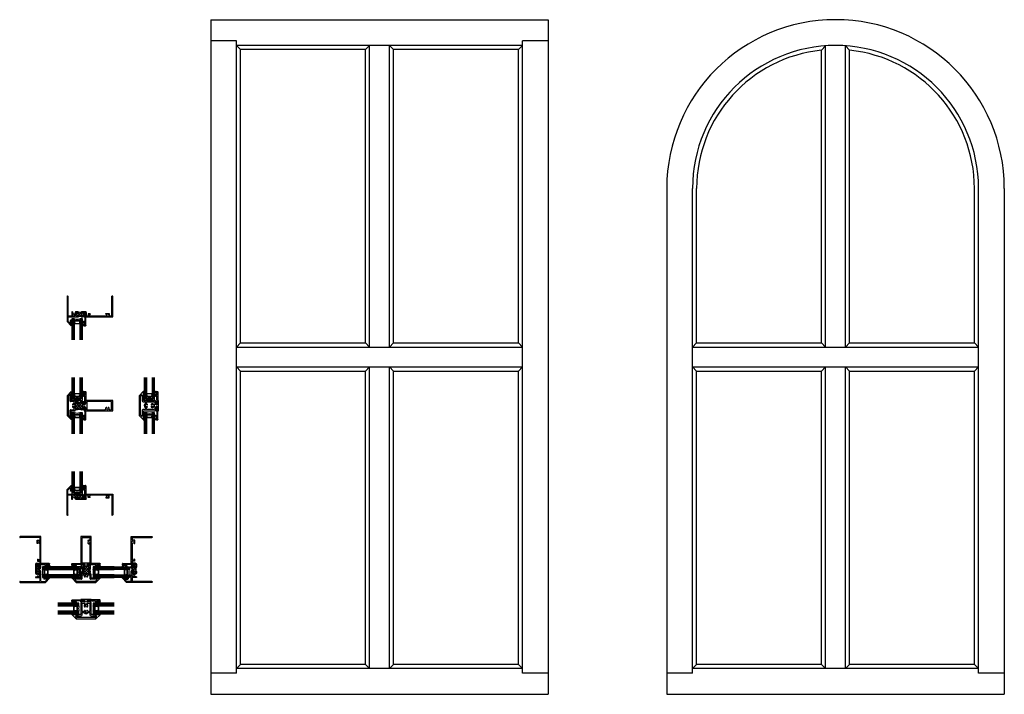
# Model space of a CAD drawing. Extents: x -13.6 to 56.4, y 0 to 48.
import ezdxf

# ---------------------------------------------------------------- set-up
doc = ezdxf.new("R2010")
doc.units = 0
doc.header["$LTSCALE"] = 0.3
doc.header["$MEASUREMENT"] = 0
doc.layers.get('0').update_dxf_attribs({"linetype": 'CONTINUOUS'})
for name, color, linetype in [('12C_HI02$0$Bulb_680', 7, 'CONTINUOUS'), ('12C_HI02$0$GLASS', 86, 'CONTINUOUS'), ('12C_HI02$0$Hard Seal', 7, 'CONTINUOUS'), ('12C_HI02$0$IG_SPACER', 86, 'CONTINUOUS'), ('12C_JI02$0$Bulb_680', 7, 'CONTINUOUS'), ('12C_JI02$0$GLASS', 86, 'CONTINUOUS'), ('12C_JI02$0$Hard Seal', 7, 'CONTINUOUS'), ('12C_JI02$0$IG_SPACER', 86, 'CONTINUOUS'), ('12C_SI02$0$Bulb_680', 7, 'CONTINUOUS'), ('12C_SI02$0$GLASS', 86, 'CONTINUOUS'), ('12C_SI02$0$Hard Seal', 7, 'CONTINUOUS'), ('12C_SI02$0$IG_SPACER', 86, 'CONTINUOUS'), ('12C_SI02$0$SETTING_BLOCK', 86, 'CONTINUOUS'), ('20C_TI01$0$Bulb_680', 7, 'CONTINUOUS'), ('20C_TI01$0$GLASS', 86, 'CONTINUOUS'), ('20C_TI01$0$Hard Seal', 7, 'CONTINUOUS'), ('20C_TI01$0$IG_SPACER', 86, 'CONTINUOUS'), ('20C_TI01$0$SETTING_BLOCK', 86, 'CONTINUOUS'), ('20C_TI02$0$Bulb_680', 7, 'CONTINUOUS'), ('20C_TI02$0$GLASS', 86, 'CONTINUOUS'), ('20C_TI02$0$Hard Seal', 7, 'CONTINUOUS'), ('20C_TI02$0$IG_SPACER', 86, 'CONTINUOUS'), ('20C_TI03$0$Bulb_680', 7, 'CONTINUOUS'), ('20C_TI03$0$GLASS', 86, 'CONTINUOUS'), ('20C_TI03$0$Hard Seal', 7, 'CONTINUOUS'), ('20C_TI03$0$iG_SPACER', 86, 'CONTINUOUS'), ('20C_TI03$0$SETTING_BLOCK', 86, 'CONTINUOUS'), ('20C_TI04$0$Bulb_680', 7, 'CONTINUOUS'), ('20C_TI04$0$GLASS', 86, 'CONTINUOUS'), ('20C_TI04$0$Hard Seal', 7, 'CONTINUOUS'), ('20C_TI04$0$iG_SPACER', 86, 'CONTINUOUS'), ('20C_TI04$0$SETTING_BLOCK', 86, 'CONTINUOUS'), ('B200315$0$THERMAL', 3, 'CONTINUOUS'), ('b200401$0$THERMAL', 3, 'CONTINUOUS'), ('E200090$0$EXT_BEAD', 1, 'CONTINUOUS'), ('e200315$0$EXT_FRAME', 5, 'CONTINUOUS'), ('e200400$0$EXT_MUNTIN', 6, 'CONTINUOUS'), ('E200401$0$EXT_MUNTIN', 6, 'CONTINUOUS'), ('Elevation Frame', 5, 'CONTINUOUS'), ('Elevation Sash', 6, 'CONTINUOUS')]:
    doc.layers.add(name, color=color, linetype=linetype)

# ---------------------------------------------------------------- blocks, each defined once
blk = doc.blocks.new('e200315')
at = {"layer": 'e200315$0$EXT_FRAME'}
for p, q in [((0, -0.031), (0, -1.833)), ((0.062, -0.031), (0.062, -1.438)), ((3.188, -1.438), (3.188, -0.031)), ((3.25, -1.5), (3.25, -0.031)), ((0.396, -1.126), (0.346, -1.126)), ((0.346, -1.126), (0.346, -1.438)), ((0.396, -1.126), (0.396, -1.205)), ((0.396, -1.205), (0.453, -1.303)), ((0.582, -1.205), (0.525, -1.303)), ((0.582, -1.188), (0.582, -1.205)), ((0.632, -1.407), (0.632, -1.219)), ((0.76, -1.126), (0.644, -1.126)), ((0.663, -1.188), (0.745, -1.188)), ((0.82, -1.213), (0.82, -1.186)), ((1.008, -1.186), (1.008, -1.213)), ((1.083, -1.126), (1.068, -1.126)), ((1.305, -1.126), (1.083, -1.126)), ((1.083, -1.188), (1.134, -1.188)), ((1.161, -1.374), (1.133, -1.422)), ((1.215, -1.377), (1.153, -1.484)), ((1.165, -1.219), (1.165, -1.358)), ((1.215, -1.188), (1.317, -1.188)), ((1.215, -1.377), (1.215, -1.188)), ((1.317, -1.188), (1.317, -1.45)), ((1.367, -1.188), (1.367, -1.438)), ((1.502, -1.272), (1.502, -1.438)), ((1.645, -1.272), (1.502, -1.272)), ((1.645, -1.322), (1.552, -1.322)), ((1.552, -1.322), (1.552, -1.402)), ((1.645, -1.272), (1.645, -1.322)), ((2.752, -1.243), (2.863, -1.243)), ((2.752, -1.295), (2.752, -1.243)), ((2.752, -1.295), (2.812, -1.33)), ((2.863, -1.243), (2.875, -1.255)), ((2.887, -1.243), (2.875, -1.255)), ((2.887, -1.243), (2.998, -1.243)), ((2.998, -1.243), (2.998, -1.438)), ((0, -1.833), (0.287, -2.121)), ((0.346, -1.438), (0.062, -1.438)), ((0.062, -1.5), (0.808, -1.5)), ((0.062, -1.5), (0.062, -1.808)), ((0.062, -1.808), (0.236, -1.982)), ((0.236, -1.982), (0.236, -1.744)), ((0.285, -1.751), (0.298, -1.739)), ((0.298, -1.763), (0.285, -1.751)), ((0.285, -1.776), (0.298, -1.763)), ((0.298, -1.788), (0.285, -1.776)), ((0.285, -1.801), (0.298, -1.788)), ((0.298, -1.813), (0.285, -1.801)), ((0.285, -1.826), (0.298, -1.813)), ((0.298, -1.838), (0.285, -1.826)), ((0.285, -1.851), (0.298, -1.838)), ((0.298, -1.863), (0.285, -1.851)), ((0.285, -1.876), (0.298, -1.863)), ((0.298, -1.888), (0.285, -1.876)), ((0.285, -1.901), (0.298, -1.888)), ((0.298, -1.913), (0.285, -1.901)), ((0.285, -1.926), (0.298, -1.913)), ((0.298, -1.938), (0.285, -1.926)), ((0.285, -1.951), (0.298, -1.938)), ((0.298, -1.963), (0.285, -1.951)), ((0.285, -1.976), (0.298, -1.963)), ((0.298, -1.988), (0.285, -1.976)), ((0.285, -2.001), (0.298, -1.988)), ((0.298, -2.013), (0.285, -2.001)), ((0.285, -2.026), (0.298, -2.013)), ((0.298, -2.038), (0.285, -2.026)), ((0.285, -2.051), (0.298, -2.038)), ((0.298, -2.063), (0.285, -2.051)), ((0.313, -2.063), (0.298, -2.063)), ((0.313, -2.11), (0.313, -2.063)), ((0.745, -1.438), (0.663, -1.438)), ((0.82, -1.488), (0.808, -1.5)), ((0.82, -1.438), (0.82, -1.413)), ((0.82, -1.438), (1.008, -1.438)), ((1.008, -1.413), (1.008, -1.438)), ((1.008, -1.488), (1.02, -1.5)), ((1.02, -1.5), (1.126, -1.5)), ((1.106, -1.438), (1.083, -1.438)), ((1.317, -1.45), (1.312, -1.45)), ((1.312, -1.5), (1.33, -1.5)), ((1.33, -1.5), (3.25, -1.5)), ((1.502, -1.438), (1.367, -1.438)), ((1.552, -1.402), (1.645, -1.402)), ((1.645, -1.402), (1.645, -1.438)), ((2.75, -1.438), (1.645, -1.438)), ((2.75, -1.438), (2.812, -1.402)), ((3.188, -1.438), (2.998, -1.438))]:
    blk.add_line(p, q, dxfattribs=at)
for centre, radius, start, end in [((0.031, -0.031), 0.031, 360, 180), ((3.219, -0.031), 0.031, 0, 180), ((0.489, -1.366), 0.0725, 120, 60), ((0.644, -1.188), 0.062, 90, 180), ((0.663, -1.219), 0.031, 90, 180), ((0.745, -1.213), 0.025, 0, 90), ((0.76, -1.186), 0.06, 0, 90), ((0.795, -1.213), 0.025, 180, 270), ((0.795, -1.413), 0.025, 90, 180), ((0.795, -1.213), 0.025, 270, 360), ((0.795, -1.413), 0.025, 0, 90), ((1.068, -1.186), 0.06, 90, 180), ((1.033, -1.213), 0.025, 180, 270), ((1.033, -1.413), 0.025, 90, 180), ((1.033, -1.213), 0.025, 270, 0), ((1.033, -1.413), 0.025, 0, 90), ((1.083, -1.213), 0.025, 90, 180), ((1.134, -1.219), 0.031, 0, 90), ((1.134, -1.358), 0.031, 330, 0), ((1.305, -1.188), 0.062, 0, 90), ((2.875, -1.366), 0.0725, 210, 150), ((0.267, -1.744), 0.031, 10.23252, 180), ((0.663, -1.407), 0.031, 180, 270), ((0.745, -1.413), 0.025, 270, 0), ((1.083, -1.413), 0.025, 180, 270), ((1.106, -1.407), 0.031, 270, 330), ((1.126, -1.469), 0.031, 270, 330), ((1.312, -1.475), 0.025, 90, 270), ((0.298, -2.11), 0.015, 225, 0)]:
    blk.add_arc(centre, radius, start, end, dxfattribs=at)
blk = doc.blocks.new('B200315')
at = {"layer": 'B200315$0$THERMAL'}
h = blk.add_hatch(dxfattribs=at)
h.set_pattern_fill('ANSI37', color=256, style=0)
h.paths.add_polyline_path([(1.008, -1.438), (1.008, -1.413, -0.414214), (1.033, -1.388, -0.414214), (1.058, -1.413, 0.414214), (1.083, -1.438), (1.106, -1.438, 0.267949), (1.133, -1.422), (1.161, -1.374, 0.131652), (1.165, -1.358), (1.165, -1.219, 0.414214), (1.134, -1.188), (1.083, -1.188, 0.414214), (1.058, -1.213, -0.414214), (1.033, -1.238, -0.414214), (1.008, -1.213), (1.008, -1.186, -0.198912), (1.026, -1.144, -0.078361), (0.802, -1.144, -0.198912), (0.82, -1.186), (0.82, -1.213, -0.414214), (0.795, -1.238, -0.414214), (0.77, -1.213, 0.414214), (0.745, -1.188), (0.663, -1.188, 0.414214), (0.632, -1.219), (0.632, -1.407, 0.414214), (0.663, -1.438), (0.745, -1.438, 0.414214), (0.77, -1.413, -0.414214), (0.795, -1.388, -0.414214), (0.82, -1.413), (0.82, -1.438)])
for p, q in [((0.82, -1.488), (0.82, -1.438)), ((1.008, -1.488), (1.008, -1.438))]:
    blk.add_line(p, q, dxfattribs=at)
blk.add_arc((0.914, -0.436), 0.716, 261.03878, 278.96122, dxfattribs=at)
blk.add_blockref('e200315', (0, 0))
blk = doc.blocks.new('E200090')
at = {"layer": 'E200090$0$EXT_BEAD'}
for p, q in [((-0.055, 0.868), (-0.055, 0.888)), ((-0.005, 0.938), (0.087, 0.938)), ((0.037, 0.701), (0.037, 0.865)), ((0.107, 0.918), (0.107, 0.334)), ((-0.055, 0.678), (-0.055, 0.697)), ((-0.014, 0.019), (0.018, 0.238)), ((0.005, 0.628), (-0.005, 0.628)), ((0.08, 0.243), (0.014, 0.011)), ((0.037, 0.359), (0.037, 0.596)), ((0.092, 0.319), (0.087, 0.319))]:
    blk.add_line(p, q, dxfattribs=at)
for centre, radius, start, end in [((-0.005, 0.888), 0.05, 90, 180), ((-0.032, 0.868), 0.023, 180, 355.55653), ((-0.032, 0.697), 0.023, 4.44347, 180), ((0.013, 0.865), 0.0231, 0, 175.55653), ((0.013, 0.701), 0.0231, 184.44347, 0), ((0.087, 0.918), 0.02, 0, 90), ((-0.005, 0.678), 0.05, 180, 270), ((0, 0.015), 0.015, 165, 344.23205), ((0.005, 0.596), 0.032, 0, 90), ((0.087, 0.288), 0.081, 132.61614, 209.72867), ((0.003, 0.24), 0.015, 351.57275, 29.72867), ((0.022, 0.359), 0.015, 312.61614, 360), ((0.087, 0.288), 0.031, 90, 242.83711), ((0.066, 0.247), 0.015, 344.23205, 62.83711), ((0.092, 0.334), 0.015, 270, 360)]:
    blk.add_arc(centre, radius, start, end, dxfattribs=at)
blk = doc.blocks.new('B200090')
blk.add_blockref('E200090', (0, 0))
blk = doc.blocks.new('12C_HI02$0$Bulb_680')
at = {"layer": '12C_HI02$0$Bulb_680'}
blk.add_lwpolyline([(-0.04, -0.095), (-0.01, -0.095), (-0.01, 0.095), (-0.04, 0.095), (-0.04, 0.032), (-0.092, 0.032), (-0.092, 0.134, 1), (-0.168, 0.134), (-0.168, -0.134, 1), (-0.092, -0.134), (-0.092, -0.031), (-0.04, -0.031)], format="xyb", close=True, dxfattribs=at)
blk = doc.blocks.new('12C_HI02$0$GLASS_03')
at = {"layer": '12C_HI02$0$GLASS'}
for p, q in [((-0.186, 1.5), (-0.186, 0)), ((-0.124, 0), (-0.124, 1.5)), ((-0.062, 0), (-0.062, 1.5)), ((0, 0), (0, 1.5)), ((-0.186, 0), (-0.124, 0)), ((-0.124, 0), (-0.062, 0)), ((-0.062, 0), (0, 0))]:
    blk.add_line(p, q, dxfattribs=at)
blk = doc.blocks.new('12C_HI02$0$SPACER06')
at = {"layer": '12C_HI02$0$IG_SPACER'}
for points in [[(0.015, 0.24), (0.36, 0.24, -0.414214), (0.375, 0.225), (0.375, 0.2, 0.4), (0.375, 0.1), (0.375, 0.062), (0.313, 0), (0.062, 0), (0, 0.062), (0, 0.1, 0.4), (0, 0.2), (0, 0.225, -0.414214)], [(0.02, 0.22), (0.355, 0.22), (0.355, 0.207, 0.348155), (0.355, 0.093), (0.355, 0.07), (0.305, 0.02), (0.07, 0.02), (0.02, 0.07), (0.02, 0.093, 0.348155), (0.02, 0.207)]]:
    blk.add_lwpolyline(points, format="xyb", close=True, dxfattribs=at)
blk = doc.blocks.new('12C_HI02$0$G12_3_3')
at = {"layer": '12C_HI02$0$IG_SPACER'}
blk.add_arc((0.375, -0.655), 0.682, 73.90272, 106.09728, dxfattribs=at)
for name, p in [('12C_HI02$0$GLASS_03', (0.186, 0)), ('12C_HI02$0$GLASS_03', (0.75, 0)), ('12C_HI02$0$SPACER06', (0.187, 0.135))]:
    blk.add_blockref(name, p, dxfattribs=at)
blk = doc.blocks.new('12C_HI02')
at = {"layer": '12C_HI02$0$Hard Seal'}
for centre, radius, start, end in [((-2.901, -1.739), 0.0267, 0, 180), ((-2.893, -2.11), 0.019, 180, 0)]:
    blk.add_arc(centre, radius, start, end, dxfattribs=at)
blk.add_blockref('B200315', (-3.225, 0))
at = {"xscale": -1, "rotation": 180}
for name, p in [('B200090', (-1.994, -1.187)), ('12C_HI02$0$Bulb_680', (-1.957, -1.97))]:
    blk.add_blockref(name, p, dxfattribs=at)
at = {"rotation": 180}
blk.add_blockref('12C_HI02$0$G12_3_3', (-2.124, -1.625), dxfattribs=at)
blk = doc.blocks.new('12C_SI02$0$Bulb_680')
at = {"layer": '12C_SI02$0$Bulb_680'}
blk.add_lwpolyline([(-0.04, -0.095), (-0.01, -0.095), (-0.01, 0.095), (-0.04, 0.095), (-0.04, 0.032), (-0.092, 0.032), (-0.092, 0.134, 1), (-0.168, 0.134), (-0.168, -0.134, 1), (-0.092, -0.134), (-0.092, -0.031), (-0.04, -0.031)], format="xyb", close=True, dxfattribs=at)
blk = doc.blocks.new('12C_SI02$0$SB_12_2')
at = {"layer": '12C_SI02$0$SETTING_BLOCK'}
for p, q in [((0, 0.125), (0.75, 0)), ((0, 0), (0.75, 0.125)), ((0.75, 0.125), (0, 0.125)), ((0, 0.125), (0, 0)), ((0, 0), (0.75, 0)), ((0.75, 0), (0.75, 0.125))]:
    blk.add_line(p, q, dxfattribs=at)
blk = doc.blocks.new('12C_SI02$0$GLASS_03')
at = {"layer": '12C_SI02$0$GLASS'}
for p, q in [((-0.186, 1.5), (-0.186, 0)), ((-0.124, 0), (-0.124, 1.5)), ((-0.062, 0), (-0.062, 1.5)), ((0, 0), (0, 1.5)), ((-0.186, 0), (-0.124, 0)), ((-0.124, 0), (-0.062, 0)), ((-0.062, 0), (0, 0))]:
    blk.add_line(p, q, dxfattribs=at)
blk = doc.blocks.new('12C_SI02$0$SPACER06')
at = {"layer": '12C_SI02$0$IG_SPACER'}
for points in [[(0.015, 0.24), (0.36, 0.24, -0.414214), (0.375, 0.225), (0.375, 0.2, 0.4), (0.375, 0.1), (0.375, 0.062), (0.313, 0), (0.062, 0), (0, 0.062), (0, 0.1, 0.4), (0, 0.2), (0, 0.225, -0.414214)], [(0.02, 0.22), (0.355, 0.22), (0.355, 0.207, 0.348155), (0.355, 0.093), (0.355, 0.07), (0.305, 0.02), (0.07, 0.02), (0.02, 0.07), (0.02, 0.093, 0.348155), (0.02, 0.207)]]:
    blk.add_lwpolyline(points, format="xyb", close=True, dxfattribs=at)
blk = doc.blocks.new('12C_SI02$0$G12_3_3')
at = {"layer": '12C_SI02$0$IG_SPACER'}
blk.add_arc((0.375, -0.655), 0.682, 73.90272, 106.09728, dxfattribs=at)
for name, p in [('12C_SI02$0$GLASS_03', (0.186, 0)), ('12C_SI02$0$GLASS_03', (0.75, 0)), ('12C_SI02$0$SPACER06', (0.187, 0.135))]:
    blk.add_blockref(name, p, dxfattribs=at)
blk = doc.blocks.new('12C_SI02')
at = {"layer": '12C_SI02$0$Hard Seal'}
for centre, radius, start, end in [((-2.893, 2.11), 0.019, 0, 180), ((-2.901, 1.739), 0.0267, 180, 0)]:
    blk.add_arc(centre, radius, start, end, dxfattribs=at)
for name, p in [('12C_SI02$0$G12_3_3', (-2.874, 1.625)), ('12C_SI02$0$Bulb_680', (-1.957, 1.97)), ('B200090', (-1.994, 1.187)), ('12C_SI02$0$SB_12_2', (-2.874, 1.5))]:
    blk.add_blockref(name, p)
at = {"xscale": -1, "rotation": 180}
blk.add_blockref('B200315', (-3.225, 0), dxfattribs=at)
blk = doc.blocks.new('12C_JI02$0$Bulb_680')
at = {"layer": '12C_JI02$0$Bulb_680'}
blk.add_lwpolyline([(-0.04, -0.095), (-0.01, -0.095), (-0.01, 0.095), (-0.04, 0.095), (-0.04, 0.032), (-0.092, 0.032), (-0.092, 0.134, 1), (-0.168, 0.134), (-0.168, -0.134, 1), (-0.092, -0.134), (-0.092, -0.031), (-0.04, -0.031)], format="xyb", close=True, dxfattribs=at)
blk = doc.blocks.new('12C_JI02$0$GLASS_03')
at = {"layer": '12C_JI02$0$GLASS'}
for p, q in [((-0.186, 1.5), (-0.186, 0)), ((-0.124, 0), (-0.124, 1.5)), ((-0.062, 0), (-0.062, 1.5)), ((0, 0), (0, 1.5)), ((-0.186, 0), (-0.124, 0)), ((-0.124, 0), (-0.062, 0)), ((-0.062, 0), (0, 0))]:
    blk.add_line(p, q, dxfattribs=at)
blk = doc.blocks.new('12C_JI02$0$SPACER06')
at = {"layer": '12C_JI02$0$IG_SPACER'}
for points in [[(0.015, 0.24), (0.36, 0.24, -0.414214), (0.375, 0.225), (0.375, 0.2, 0.4), (0.375, 0.1), (0.375, 0.062), (0.313, 0), (0.062, 0), (0, 0.062), (0, 0.1, 0.4), (0, 0.2), (0, 0.225, -0.414214)], [(0.02, 0.22), (0.355, 0.22), (0.355, 0.207, 0.348155), (0.355, 0.093), (0.355, 0.07), (0.305, 0.02), (0.07, 0.02), (0.02, 0.07), (0.02, 0.093, 0.348155), (0.02, 0.207)]]:
    blk.add_lwpolyline(points, format="xyb", close=True, dxfattribs=at)
blk = doc.blocks.new('12C_JI02$0$G12_3_3')
at = {"layer": '12C_JI02$0$IG_SPACER'}
blk.add_arc((0.375, -0.655), 0.682, 73.90272, 106.09728, dxfattribs=at)
for name, p in [('12C_JI02$0$GLASS_03', (0.186, 0)), ('12C_JI02$0$GLASS_03', (0.75, 0)), ('12C_JI02$0$SPACER06', (0.187, 0.135))]:
    blk.add_blockref(name, p, dxfattribs=at)
blk = doc.blocks.new('12C_JI02')
at = {"layer": '12C_JI02$0$Hard Seal'}
for centre, radius, start, end in [((1.739, -2.901), 0.0267, 90, 270), ((2.11, -2.893), 0.019, 270, 90)]:
    blk.add_arc(centre, radius, start, end, dxfattribs=at)
for name, p, rotation in [('B200315', (0, -3.225), 90), ('12C_JI02$0$G12_3_3', (1.625, -2.124), 270)]:
    blk.add_blockref(name, p, dxfattribs=dict(rotation=rotation))
at = {"xscale": -1, "rotation": 270}
for name, p in [('B200090', (1.187, -1.994)), ('12C_JI02$0$Bulb_680', (1.97, -1.957))]:
    blk.add_blockref(name, p, dxfattribs=at)
blk = doc.blocks.new('e200400')
at = {"layer": 'e200400$0$EXT_MUNTIN'}
for p, q in [((0.375, 1.368), (-0.375, 1.368)), ((-0.375, 1.368), (-0.375, 1.313)), ((-0.255, 1.216), (-0.375, 1.147)), ((-0.375, 1.147), (-0.375, 0.298)), ((-0.325, 1.313), (-0.325, 1.318)), ((-0.325, 1.318), (-0.143, 1.318)), ((-0.282, 1.093), (-0.23, 1.123)), ((-0.282, 0.52), (-0.282, 1.093)), ((-0.063, 1.216), (-0.255, 1.216)), ((-0.23, 1.123), (-0.082, 1.123)), ((-0.063, 1.238), (-0.063, 1.216)), ((0.063, 1.216), (0.063, 1.238)), ((0.255, 1.216), (0.063, 1.216)), ((0.082, 1.123), (0.23, 1.123)), ((0.143, 1.318), (0.325, 1.318)), ((0.23, 1.123), (0.282, 1.093)), ((0.375, 1.147), (0.255, 1.216)), ((0.282, 1.093), (0.282, 0.52)), ((0.325, 1.318), (0.325, 1.313)), ((0.375, 1.313), (0.375, 1.368)), ((0.375, 0.298), (0.375, 1.147)), ((-0.996, 0.287), (-0.708, 0)), ((-0.938, 0.313), (-0.985, 0.313)), ((-0.938, 0.298), (-0.938, 0.313)), ((-0.926, 0.285), (-0.938, 0.298)), ((-0.913, 0.298), (-0.926, 0.285)), ((-0.901, 0.285), (-0.913, 0.298)), ((-0.888, 0.298), (-0.901, 0.285)), ((-0.876, 0.285), (-0.888, 0.298)), ((-0.863, 0.298), (-0.876, 0.285)), ((-0.851, 0.285), (-0.863, 0.298)), ((-0.838, 0.298), (-0.851, 0.285)), ((-0.826, 0.285), (-0.838, 0.298)), ((-0.813, 0.298), (-0.826, 0.285)), ((-0.801, 0.285), (-0.813, 0.298)), ((-0.788, 0.298), (-0.801, 0.285)), ((-0.776, 0.285), (-0.788, 0.298)), ((-0.763, 0.298), (-0.776, 0.285)), ((-0.751, 0.285), (-0.763, 0.298)), ((-0.738, 0.298), (-0.751, 0.285)), ((-0.726, 0.285), (-0.738, 0.298)), ((-0.679, 0.102), (-0.736, 0.159)), ((-0.713, 0.298), (-0.726, 0.285)), ((-0.714, 0.212), (-0.356, 0.212)), ((-0.701, 0.285), (-0.713, 0.298)), ((-0.708, 0), (0.708, 0)), ((-0.688, 0.298), (-0.701, 0.285)), ((-0.676, 0.285), (-0.688, 0.298)), ((-0.663, 0.298), (-0.676, 0.285)), ((-0.651, 0.285), (-0.663, 0.298)), ((0.657, 0.093), (-0.657, 0.093)), ((-0.638, 0.298), (-0.651, 0.285)), ((-0.626, 0.285), (-0.638, 0.298)), ((-0.613, 0.298), (-0.626, 0.285)), ((-0.601, 0.285), (-0.613, 0.298)), ((-0.588, 0.298), (-0.601, 0.285)), ((-0.576, 0.285), (-0.588, 0.298)), ((-0.563, 0.298), (-0.576, 0.285)), ((-0.551, 0.285), (-0.563, 0.298)), ((-0.538, 0.298), (-0.551, 0.285)), ((-0.375, 0.298), (-0.538, 0.298)), ((-0.131, 0.52), (-0.282, 0.52)), ((-0.276, 0.292), (-0.276, 0.458)), ((-0.276, 0.458), (-0.131, 0.458)), ((0.282, 0.52), (0.131, 0.52)), ((0.131, 0.458), (0.276, 0.458)), ((0.276, 0.458), (0.276, 0.292)), ((0.356, 0.212), (0.714, 0.212)), ((0.538, 0.298), (0.375, 0.298)), ((0.551, 0.285), (0.538, 0.298)), ((0.563, 0.298), (0.551, 0.285)), ((0.576, 0.285), (0.563, 0.298)), ((0.588, 0.298), (0.576, 0.285)), ((0.601, 0.285), (0.588, 0.298)), ((0.613, 0.298), (0.601, 0.285)), ((0.626, 0.285), (0.613, 0.298)), ((0.638, 0.298), (0.626, 0.285)), ((0.651, 0.285), (0.638, 0.298)), ((0.663, 0.298), (0.651, 0.285)), ((0.676, 0.285), (0.663, 0.298)), ((0.688, 0.298), (0.676, 0.285)), ((0.736, 0.159), (0.679, 0.102)), ((0.701, 0.285), (0.688, 0.298)), ((0.713, 0.298), (0.701, 0.285)), ((0.708, 0), (0.996, 0.287)), ((0.726, 0.285), (0.713, 0.298)), ((0.738, 0.298), (0.726, 0.285)), ((0.751, 0.285), (0.738, 0.298)), ((0.763, 0.298), (0.751, 0.285)), ((0.776, 0.285), (0.763, 0.298)), ((0.788, 0.298), (0.776, 0.285)), ((0.801, 0.285), (0.788, 0.298)), ((0.813, 0.298), (0.801, 0.285)), ((0.826, 0.285), (0.813, 0.298)), ((0.838, 0.298), (0.826, 0.285)), ((0.851, 0.285), (0.838, 0.298)), ((0.863, 0.298), (0.851, 0.285)), ((0.876, 0.285), (0.863, 0.298)), ((0.888, 0.298), (0.876, 0.285)), ((0.901, 0.285), (0.888, 0.298)), ((0.913, 0.298), (0.901, 0.285)), ((0.926, 0.285), (0.913, 0.298)), ((0.938, 0.298), (0.926, 0.285)), ((0.985, 0.313), (0.938, 0.313)), ((0.938, 0.313), (0.938, 0.298))]:
    blk.add_line(p, q, dxfattribs=at)
for centre, radius, start, end in [((-0.35, 1.313), 0.025, 180, 0), ((-0.143, 1.238), 0.08, 360, 90), ((0, 0.948), 0.134, 119.53083, 222.57141), ((-0.076, 0.878), 0.031, 222.57141, 42.57141), ((-0.082, 1.092), 0.031, 299.53083, 90), ((0, 0.948), 0.0725, 317.42859, 222.57141), ((0.076, 0.878), 0.031, 137.42859, 317.42859), ((0.082, 1.092), 0.031, 90, 240.46917), ((0.143, 1.238), 0.08, 90, 180), ((0, 0.948), 0.135, 317.42859, 60.46917), ((0.35, 1.313), 0.025, 180, 0), ((-0.985, 0.298), 0.015, 90, 225), ((-0.714, 0.181), 0.031, 90, 225), ((-0.657, 0.124), 0.031, 225, 270), ((-0.356, 0.292), 0.08, 270, 360), ((0, 0.489), 0.134, 137.42859, 166.56501), ((0, 0.489), 0.135, 193.43499, 346.56501), ((-0.076, 0.559), 0.031, 317.42859, 137.42859), ((0, 0.489), 0.0725, 137.42859, 42.57141), ((0.076, 0.559), 0.031, 42.57141, 222.57141), ((0, 0.489), 0.134, 13.43499, 42.57141), ((0.356, 0.292), 0.08, 180, 270), ((0.657, 0.124), 0.031, 270, 315), ((0.714, 0.181), 0.031, 315, 90), ((0.985, 0.298), 0.015, 315, 90)]:
    blk.add_arc(centre, radius, start, end, dxfattribs=at)
blk = doc.blocks.new('b200400')
blk.add_blockref('e200400', (0, 0))
blk = doc.blocks.new('20C_TI01$0$Bulb_680')
at = {"layer": '20C_TI01$0$Bulb_680'}
blk.add_lwpolyline([(-0.04, -0.095), (-0.01, -0.095), (-0.01, 0.095), (-0.04, 0.095), (-0.04, 0.032), (-0.092, 0.032), (-0.092, 0.134, 1), (-0.168, 0.134), (-0.168, -0.134, 1), (-0.092, -0.134), (-0.092, -0.031), (-0.04, -0.031)], format="xyb", close=True, dxfattribs=at)
blk = doc.blocks.new('20C_TI01$0$SB_12_2')
at = {"layer": '20C_TI01$0$SETTING_BLOCK'}
for p, q in [((0, 0.125), (0.75, 0)), ((0, 0), (0.75, 0.125)), ((0.75, 0.125), (0, 0.125)), ((0, 0.125), (0, 0)), ((0, 0), (0.75, 0)), ((0.75, 0), (0.75, 0.125))]:
    blk.add_line(p, q, dxfattribs=at)
blk = doc.blocks.new('20C_TI01$0$GLASS_03')
at = {"layer": '20C_TI01$0$GLASS'}
for p, q in [((-0.186, 1.5), (-0.186, 0)), ((-0.124, 0), (-0.124, 1.5)), ((-0.062, 0), (-0.062, 1.5)), ((0, 0), (0, 1.5)), ((-0.186, 0), (-0.124, 0)), ((-0.124, 0), (-0.062, 0)), ((-0.062, 0), (0, 0))]:
    blk.add_line(p, q, dxfattribs=at)
blk = doc.blocks.new('20C_TI01$0$SPACER06')
at = {"layer": '20C_TI01$0$IG_SPACER'}
for points in [[(0.015, 0.24), (0.36, 0.24, -0.414214), (0.375, 0.225), (0.375, 0.2, 0.4), (0.375, 0.1), (0.375, 0.062), (0.313, 0), (0.062, 0), (0, 0.062), (0, 0.1, 0.4), (0, 0.2), (0, 0.225, -0.414214)], [(0.02, 0.22), (0.355, 0.22), (0.355, 0.207, 0.348155), (0.355, 0.093), (0.355, 0.07), (0.305, 0.02), (0.07, 0.02), (0.02, 0.07), (0.02, 0.093, 0.348155), (0.02, 0.207)]]:
    blk.add_lwpolyline(points, format="xyb", close=True, dxfattribs=at)
blk = doc.blocks.new('20C_TI01$0$G12_3_3')
at = {"layer": '20C_TI01$0$IG_SPACER'}
blk.add_arc((0.375, -0.655), 0.682, 73.90272, 106.09728, dxfattribs=at)
for name, p in [('20C_TI01$0$GLASS_03', (0.186, 0)), ('20C_TI01$0$GLASS_03', (0.75, 0)), ('20C_TI01$0$SPACER06', (0.187, 0.135))]:
    blk.add_blockref(name, p, dxfattribs=at)
blk = doc.blocks.new('20C_TI01')
at = {"layer": '20C_TI01$0$Hard Seal'}
for centre, radius, start, end in [((0.332, 0.985), 0.019, 0, 180), ((0.324, 0.614), 0.0267, 180, 0), ((0.324, -0.614), 0.0267, 0, 180), ((0.332, -0.985), 0.019, 180, 0)]:
    blk.add_arc(centre, radius, start, end, dxfattribs=at)
for name, p in [('20C_TI01$0$G12_3_3', (0.351, 0.5)), ('20C_TI01$0$Bulb_680', (1.269, 0.845)), ('B200090', (1.232, 0.062)), ('20C_TI01$0$SB_12_2', (0.351, 0.375))]:
    blk.add_blockref(name, p)
for name, p, rotation in [('b200400', (0, 0), 270), ('20C_TI01$0$G12_3_3', (1.101, -0.5), 180)]:
    blk.add_blockref(name, p, dxfattribs=dict(rotation=rotation))
at = {"xscale": -1, "rotation": 180}
for name, p in [('20C_TI01$0$Bulb_680', (1.269, -0.845)), ('B200090', (1.232, -0.062))]:
    blk.add_blockref(name, p, dxfattribs=at)
blk = doc.blocks.new('20C_TI02$0$Bulb_680')
at = {"layer": '20C_TI02$0$Bulb_680'}
blk.add_lwpolyline([(-0.04, -0.095), (-0.01, -0.095), (-0.01, 0.095), (-0.04, 0.095), (-0.04, 0.032), (-0.092, 0.032), (-0.092, 0.134, 1), (-0.168, 0.134), (-0.168, -0.134, 1), (-0.092, -0.134), (-0.092, -0.031), (-0.04, -0.031)], format="xyb", close=True, dxfattribs=at)
blk = doc.blocks.new('20C_TI02$0$GLASS_03')
at = {"layer": '20C_TI02$0$GLASS'}
for p, q in [((-0.186, 1.5), (-0.186, 0)), ((-0.124, 0), (-0.124, 1.5)), ((-0.062, 0), (-0.062, 1.5)), ((0, 0), (0, 1.5)), ((-0.186, 0), (-0.124, 0)), ((-0.124, 0), (-0.062, 0)), ((-0.062, 0), (0, 0))]:
    blk.add_line(p, q, dxfattribs=at)
blk = doc.blocks.new('20C_TI02$0$SPACER06')
at = {"layer": '20C_TI02$0$IG_SPACER'}
for points in [[(0.015, 0.24), (0.36, 0.24, -0.414214), (0.375, 0.225), (0.375, 0.2, 0.4), (0.375, 0.1), (0.375, 0.062), (0.313, 0), (0.062, 0), (0, 0.062), (0, 0.1, 0.4), (0, 0.2), (0, 0.225, -0.414214)], [(0.02, 0.22), (0.355, 0.22), (0.355, 0.207, 0.348155), (0.355, 0.093), (0.355, 0.07), (0.305, 0.02), (0.07, 0.02), (0.02, 0.07), (0.02, 0.093, 0.348155), (0.02, 0.207)]]:
    blk.add_lwpolyline(points, format="xyb", close=True, dxfattribs=at)
blk = doc.blocks.new('20C_TI02$0$G12_3_3')
at = {"layer": '20C_TI02$0$IG_SPACER'}
blk.add_arc((0.375, -0.655), 0.682, 73.90272, 106.09728, dxfattribs=at)
for name, p in [('20C_TI02$0$GLASS_03', (0.186, 0)), ('20C_TI02$0$GLASS_03', (0.75, 0)), ('20C_TI02$0$SPACER06', (0.187, 0.135))]:
    blk.add_blockref(name, p, dxfattribs=at)
blk = doc.blocks.new('20C_TI02')
at = {"layer": '20C_TI02$0$Hard Seal'}
for centre, radius, start, end in [((-0.985, 0.332), 0.019, 90, 270), ((-0.614, 0.324), 0.0267, 270, 90), ((0.614, 0.324), 0.0267, 90, 270), ((0.985, 0.332), 0.019, 270, 90)]:
    blk.add_arc(centre, radius, start, end, dxfattribs=at)
for name, p, rotation in [('20C_TI02$0$G12_3_3', (-0.5, 0.351), 90), ('20C_TI02$0$Bulb_680', (-0.845, 1.269), 90), ('B200090', (-0.062, 1.232), 90), ('20C_TI02$0$G12_3_3', (0.5, 1.101), 270)]:
    blk.add_blockref(name, p, dxfattribs=dict(rotation=rotation))
blk.add_blockref('b200400', (0, 0))
at = {"xscale": -1, "rotation": 270}
for name, p in [('B200090', (0.062, 1.232)), ('20C_TI02$0$Bulb_680', (0.845, 1.269))]:
    blk.add_blockref(name, p, dxfattribs=at)
blk = doc.blocks.new('20C_TI03$0$20C_TI01$0$SB_12_2')
at = {"layer": '20C_TI03$0$SETTING_BLOCK'}
for p, q in [((0, 0.125), (0.75, 0)), ((0, 0), (0.75, 0.125)), ((0.75, 0.125), (0, 0.125)), ((0, 0.125), (0, 0)), ((0, 0), (0.75, 0)), ((0.75, 0), (0.75, 0.125))]:
    blk.add_line(p, q, dxfattribs=at)
blk = doc.blocks.new('E200401')
at = {"layer": 'E200401$0$EXT_MUNTIN'}
for p, q in [((0.375, 3.25), (-0.375, 3.25)), ((-0.375, 3.25), (-0.375, 1.313)), ((-0.295, 3.139), (-0.295, 1.429)), ((0.264, 3.17), (-0.264, 3.17)), ((0.295, 3.035), (0.295, 3.139)), ((0.375, 1.313), (0.375, 3.25)), ((0.295, 1.429), (0.295, 2.715)), ((-0.325, 1.313), (-0.325, 1.318)), ((-0.325, 1.318), (-0.143, 1.318)), ((-0.254, 1.216), (-0.303, 1.188)), ((-0.303, 0.969), (-0.303, 1.188)), ((-0.303, 0.589), (-0.303, 0.757)), ((-0.29, 0.957), (-0.303, 0.969)), ((-0.29, 0.769), (-0.303, 0.757)), ((-0.264, 1.398), (0.264, 1.398)), ((-0.063, 1.216), (-0.254, 1.216)), ((-0.223, 1.032), (-0.223, 1.106)), ((-0.223, 0.957), (-0.186, 0.957)), ((-0.223, 0.769), (-0.223, 0.957)), ((-0.186, 0.769), (-0.223, 0.769)), ((-0.186, 1.007), (-0.197, 1.007)), ((-0.197, 0.719), (-0.186, 0.719)), ((0.192, 1.136), (-0.193, 1.136)), ((-0.063, 1.238), (-0.063, 1.216)), ((0.063, 1.216), (0.063, 1.238)), ((0.254, 1.216), (0.063, 1.216)), ((0.143, 1.318), (0.325, 1.318)), ((0.242, 0.769), (0.185, 0.769)), ((0.185, 0.719), (0.198, 0.719)), ((0.198, 1.007), (0.185, 1.007)), ((0.185, 0.957), (0.242, 0.957)), ((0.222, 1.106), (0.222, 1.032)), ((0.254, 1.216), (0.302, 1.188)), ((0.302, 0.709), (0.302, 0.589)), ((0.302, 1.188), (0.302, 1.017)), ((0.325, 1.318), (0.325, 1.313)), ((-0.996, 0.287), (-0.708, 0)), ((-0.938, 0.313), (-0.985, 0.313)), ((-0.938, 0.298), (-0.938, 0.313)), ((-0.926, 0.285), (-0.938, 0.298)), ((-0.913, 0.298), (-0.926, 0.285)), ((-0.901, 0.285), (-0.913, 0.298)), ((-0.888, 0.298), (-0.901, 0.285)), ((-0.876, 0.285), (-0.888, 0.298)), ((-0.863, 0.298), (-0.876, 0.285)), ((-0.851, 0.285), (-0.863, 0.298)), ((-0.838, 0.298), (-0.851, 0.285)), ((-0.826, 0.285), (-0.838, 0.298)), ((-0.813, 0.298), (-0.826, 0.285)), ((-0.801, 0.285), (-0.813, 0.298)), ((-0.788, 0.298), (-0.801, 0.285)), ((-0.776, 0.285), (-0.788, 0.298)), ((-0.787, 0.192), (-0.684, 0.089)), ((-0.326, 0.218), (-0.777, 0.218)), ((-0.763, 0.298), (-0.776, 0.285)), ((-0.751, 0.285), (-0.763, 0.298)), ((-0.738, 0.298), (-0.751, 0.285)), ((-0.726, 0.285), (-0.738, 0.298)), ((-0.713, 0.298), (-0.726, 0.285)), ((-0.701, 0.285), (-0.713, 0.298)), ((-0.708, 0), (0.708, 0)), ((-0.688, 0.298), (-0.701, 0.285)), ((-0.676, 0.285), (-0.688, 0.298)), ((-0.663, 0.298), (-0.676, 0.285)), ((-0.651, 0.285), (-0.663, 0.298)), ((-0.662, 0.08), (0.662, 0.08)), ((-0.638, 0.298), (-0.651, 0.285)), ((-0.626, 0.285), (-0.638, 0.298)), ((-0.613, 0.298), (-0.626, 0.285)), ((-0.601, 0.285), (-0.613, 0.298)), ((-0.588, 0.298), (-0.601, 0.285)), ((-0.576, 0.285), (-0.588, 0.298)), ((-0.563, 0.298), (-0.576, 0.285)), ((-0.551, 0.285), (-0.563, 0.298)), ((-0.538, 0.298), (-0.551, 0.285)), ((-0.375, 0.298), (-0.538, 0.298)), ((-0.375, 0.589), (-0.375, 0.298)), ((-0.303, 0.589), (-0.375, 0.589)), ((-0.295, 0.478), (-0.295, 0.249)), ((-0.165, 0.51), (-0.264, 0.51)), ((-0.223, 0.62), (-0.223, 0.694)), ((-0.089, 0.589), (-0.193, 0.589)), ((0.192, 0.589), (0.089, 0.589)), ((0.264, 0.51), (0.165, 0.51)), ((0.222, 0.694), (0.222, 0.62)), ((0.295, 0.249), (0.295, 0.478)), ((0.375, 0.589), (0.302, 0.589)), ((0.777, 0.218), (0.326, 0.218)), ((0.375, 0.298), (0.375, 0.589)), ((0.538, 0.298), (0.375, 0.298)), ((0.551, 0.285), (0.538, 0.298)), ((0.563, 0.298), (0.551, 0.285)), ((0.576, 0.285), (0.563, 0.298)), ((0.588, 0.298), (0.576, 0.285)), ((0.601, 0.285), (0.588, 0.298)), ((0.613, 0.298), (0.601, 0.285)), ((0.626, 0.285), (0.613, 0.298)), ((0.638, 0.298), (0.626, 0.285)), ((0.651, 0.285), (0.638, 0.298)), ((0.663, 0.298), (0.651, 0.285)), ((0.676, 0.285), (0.663, 0.298)), ((0.688, 0.298), (0.676, 0.285)), ((0.684, 0.089), (0.787, 0.192)), ((0.701, 0.285), (0.688, 0.298)), ((0.713, 0.298), (0.701, 0.285)), ((0.708, 0), (0.996, 0.287)), ((0.726, 0.285), (0.713, 0.298)), ((0.738, 0.298), (0.726, 0.285)), ((0.751, 0.285), (0.738, 0.298)), ((0.763, 0.298), (0.751, 0.285)), ((0.776, 0.285), (0.763, 0.298)), ((0.788, 0.298), (0.776, 0.285)), ((0.801, 0.285), (0.788, 0.298)), ((0.813, 0.298), (0.801, 0.285)), ((0.826, 0.285), (0.813, 0.298)), ((0.838, 0.298), (0.826, 0.285)), ((0.851, 0.285), (0.838, 0.298)), ((0.863, 0.298), (0.851, 0.285)), ((0.876, 0.285), (0.863, 0.298)), ((0.888, 0.298), (0.876, 0.285)), ((0.901, 0.285), (0.888, 0.298)), ((0.913, 0.298), (0.901, 0.285)), ((0.926, 0.285), (0.913, 0.298)), ((0.938, 0.298), (0.926, 0.285)), ((0.985, 0.313), (0.938, 0.313)), ((0.938, 0.313), (0.938, 0.298))]:
    blk.add_line(p, q, dxfattribs=at)
for centre, radius, start, end in [((-0.264, 3.139), 0.031, 90, 180), ((0.152, 2.951), 0.031, 132.57141, 312.57141), ((0.152, 2.799), 0.031, 47.42859, 227.42859), ((0.222, 2.875), 0.134, 75.47779, 132.57141), ((0.222, 2.875), 0.0725, 227.42859, 132.57141), ((0.264, 3.035), 0.031, 255.47779, 0), ((0.264, 3.139), 0.031, 0, 90), ((0.222, 2.875), 0.134, 227.42859, 284.52221), ((0.264, 2.715), 0.031, 0, 104.52221), ((-0.264, 1.429), 0.031, 180, 270), ((0.264, 1.429), 0.031, 270, 0), ((-0.35, 1.313), 0.025, 180, 0), ((-0.193, 1.106), 0.03, 90, 180), ((-0.197, 1.032), 0.025, 180, 270), ((-0.197, 0.694), 0.025, 90, 180), ((-0.186, 0.982), 0.025, 270, 90), ((-0.186, 0.744), 0.025, 270, 90), ((-0.143, 1.238), 0.08, 360, 90), ((0.143, 1.238), 0.08, 90, 180), ((0.185, 0.744), 0.025, 90, 270), ((0.185, 0.982), 0.025, 90, 270), ((0.192, 1.106), 0.03, 0, 90), ((0.198, 1.032), 0.025, 270, 0), ((0.198, 0.694), 0.025, 0, 90), ((0.242, 0.709), 0.06, 0, 90), ((0.242, 1.017), 0.06, 270, 0), ((0.35, 1.313), 0.025, 180, 0), ((-0.985, 0.298), 0.015, 90, 225), ((-0.777, 0.203), 0.015, 90, 225), ((-0.662, 0.111), 0.031, 225, 270), ((-0.326, 0.249), 0.031, 270, 0), ((-0.264, 0.478), 0.031, 90, 180), ((-0.193, 0.62), 0.03, 180, 270), ((-0.165, 0.478), 0.031, 3.63752, 90), ((0, 0.489), 0.134, 183.63752, 222.57141), ((-0.076, 0.419), 0.031, 222.57141, 42.57141), ((0, 0.489), 0.135, 48.34944, 131.65056), ((0, 0.489), 0.0725, 317.42859, 222.57141), ((0.076, 0.419), 0.031, 137.42859, 317.42859), ((0, 0.489), 0.134, 317.42859, 356.36248), ((0.165, 0.478), 0.031, 90, 176.36248), ((0.192, 0.62), 0.03, 270, 0), ((0.264, 0.478), 0.031, 0, 90), ((0.326, 0.249), 0.031, 180, 270), ((0.662, 0.111), 0.031, 270, 315), ((0.777, 0.203), 0.015, 315, 90), ((0.985, 0.298), 0.015, 315, 90)]:
    blk.add_arc(centre, radius, start, end, dxfattribs=at)
blk = doc.blocks.new('b200401')
at = {"layer": 'b200401$0$THERMAL'}
h = blk.add_hatch(dxfattribs=at)
h.set_pattern_fill('ANSI37', color=256, style=0)
h.paths.add_polyline_path([(0.285, 0.974, -0.198912), (0.242, 0.957), (0.185, 0.957, -1), (0.185, 1.007), (0.198, 1.007, 0.414214), (0.222, 1.032), (0.222, 1.106, 0.414214), (0.193, 1.136), (-0.193, 1.136, 0.414214), (-0.223, 1.106), (-0.223, 1.032, 0.414214), (-0.197, 1.007), (-0.186, 1.007, -1), (-0.186, 0.957), (-0.223, 0.957), (-0.223, 0.769), (-0.186, 0.769, -1), (-0.186, 0.719), (-0.197, 0.719, 0.414214), (-0.223, 0.694), (-0.223, 0.62, 0.414214), (-0.193, 0.59), (-0.089, 0.59, -0.380369), (0.089, 0.59), (0.193, 0.59, 0.414214), (0.222, 0.62), (0.222, 0.694, 0.414214), (0.198, 0.719), (0.185, 0.719, -1), (0.185, 0.769), (0.242, 0.769, -0.198912), (0.285, 0.751, -0.131958)])
for p, q in [((-0.29, 0.957), (-0.223, 0.957)), ((-0.29, 0.769), (-0.223, 0.769))]:
    blk.add_line(p, q, dxfattribs=at)
blk.add_arc((0.7, 0.863), 0.43, 164.96556, 195.03444, dxfattribs=at)
blk.add_blockref('E200401', (0, 0))
blk = doc.blocks.new('20C_TI03$0$GLASS_03')
at = {"layer": '20C_TI03$0$GLASS'}
for p, q in [((-0.186, 1.5), (-0.186, 0)), ((-0.124, 0), (-0.124, 1.5)), ((-0.062, 0), (-0.062, 1.5)), ((0, 0), (0, 1.5)), ((-0.186, 0), (-0.124, 0)), ((-0.124, 0), (-0.062, 0)), ((-0.062, 0), (0, 0))]:
    blk.add_line(p, q, dxfattribs=at)
blk = doc.blocks.new('20C_TI03$0$SPACER06')
at = {"layer": '20C_TI03$0$iG_SPACER'}
for points in [[(0.015, 0.24), (0.36, 0.24, -0.414214), (0.375, 0.225), (0.375, 0.2, 0.4), (0.375, 0.1), (0.375, 0.062), (0.313, 0), (0.062, 0), (0, 0.062), (0, 0.1, 0.4), (0, 0.2), (0, 0.225, -0.414214)], [(0.02, 0.22), (0.355, 0.22), (0.355, 0.207, 0.348155), (0.355, 0.093), (0.355, 0.07), (0.305, 0.02), (0.07, 0.02), (0.02, 0.07), (0.02, 0.093, 0.348155), (0.02, 0.207)]]:
    blk.add_lwpolyline(points, format="xyb", close=True, dxfattribs=at)
blk = doc.blocks.new('20C_TI03$0$G12_3_3')
at = {"layer": '20C_TI03$0$iG_SPACER'}
blk.add_arc((0.375, -0.655), 0.682, 73.90272, 106.09728, dxfattribs=at)
for name, p in [('20C_TI03$0$GLASS_03', (0.186, 0)), ('20C_TI03$0$GLASS_03', (0.75, 0)), ('20C_TI03$0$SPACER06', (0.187, 0.135))]:
    blk.add_blockref(name, p, dxfattribs=at)
blk = doc.blocks.new('20C_TI03')
at = {"layer": '20C_TI03$0$Bulb_680'}
for points in [[(1.229, 0.75), (1.259, 0.75), (1.259, 0.94), (1.229, 0.94), (1.229, 0.876), (1.177, 0.876), (1.177, 0.979, 1), (1.101, 0.979), (1.101, 0.711, 1), (1.177, 0.711), (1.177, 0.813), (1.229, 0.813)], [(1.229, -0.75), (1.259, -0.75), (1.259, -0.94), (1.229, -0.94), (1.229, -0.877), (1.177, -0.877), (1.177, -0.979, -1), (1.101, -0.979), (1.101, -0.711, -1), (1.177, -0.711), (1.177, -0.814), (1.229, -0.814)]]:
    blk.add_lwpolyline(points, format="xyb", close=True, dxfattribs=at)
at = {"layer": '20C_TI03$0$Hard Seal'}
for centre, radius, start, end in [((0.332, 0.985), 0.019, 0, 180), ((0.324, 0.614), 0.0267, 180, 0), ((0.324, -0.614), 0.0267, 0, 180), ((0.332, -0.985), 0.019, 180, 0)]:
    blk.add_arc(centre, radius, start, end, dxfattribs=at)
for name, p in [('20C_TI03$0$G12_3_3', (0.351, 0.5)), ('B200090', (1.232, 0.062)), ('20C_TI03$0$20C_TI01$0$SB_12_2', (0.351, 0.375))]:
    blk.add_blockref(name, p)
for name, p, rotation in [('b200401', (0, 0), 270), ('20C_TI03$0$G12_3_3', (1.101, -0.5), 180)]:
    blk.add_blockref(name, p, dxfattribs=dict(rotation=rotation))
at = {"xscale": -1, "rotation": 180}
blk.add_blockref('B200090', (1.232, -0.062), dxfattribs=at)
blk = doc.blocks.new('20C_TI04$0$20C_TI01$0$SB_12_2')
at = {"layer": '20C_TI04$0$SETTING_BLOCK'}
for p, q in [((0, 0.125), (0.75, 0)), ((0, 0), (0.75, 0.125)), ((0.75, 0.125), (0, 0.125)), ((0, 0.125), (0, 0)), ((0, 0), (0.75, 0)), ((0.75, 0), (0.75, 0.125))]:
    blk.add_line(p, q, dxfattribs=at)
blk = doc.blocks.new('20C_TI04$0$GLASS_03')
at = {"layer": '20C_TI04$0$GLASS'}
for p, q in [((-0.186, 1.5), (-0.186, 0)), ((-0.124, 0), (-0.124, 1.5)), ((-0.062, 0), (-0.062, 1.5)), ((0, 0), (0, 1.5)), ((-0.186, 0), (-0.124, 0)), ((-0.124, 0), (-0.062, 0)), ((-0.062, 0), (0, 0))]:
    blk.add_line(p, q, dxfattribs=at)
blk = doc.blocks.new('20C_TI04$0$SPACER06')
at = {"layer": '20C_TI04$0$iG_SPACER'}
for points in [[(0.015, 0.24), (0.36, 0.24, -0.414214), (0.375, 0.225), (0.375, 0.2, 0.4), (0.375, 0.1), (0.375, 0.062), (0.313, 0), (0.062, 0), (0, 0.062), (0, 0.1, 0.4), (0, 0.2), (0, 0.225, -0.414214)], [(0.02, 0.22), (0.355, 0.22), (0.355, 0.207, 0.348155), (0.355, 0.093), (0.355, 0.07), (0.305, 0.02), (0.07, 0.02), (0.02, 0.07), (0.02, 0.093, 0.348155), (0.02, 0.207)]]:
    blk.add_lwpolyline(points, format="xyb", close=True, dxfattribs=at)
blk = doc.blocks.new('20C_TI04$0$G12_3_3')
at = {"layer": '20C_TI04$0$iG_SPACER'}
blk.add_arc((0.375, -0.655), 0.682, 73.90272, 106.09728, dxfattribs=at)
for name, p in [('20C_TI04$0$GLASS_03', (0.186, 0)), ('20C_TI04$0$GLASS_03', (0.75, 0)), ('20C_TI04$0$SPACER06', (0.187, 0.135))]:
    blk.add_blockref(name, p, dxfattribs=at)
blk = doc.blocks.new('20C_TI04')
at = {"layer": '20C_TI04$0$Bulb_680'}
for points in [[(-0.75, 1.229), (-0.75, 1.259), (-0.94, 1.259), (-0.94, 1.229), (-0.876, 1.229), (-0.876, 1.177), (-0.979, 1.177, 1), (-0.979, 1.101), (-0.711, 1.101, 1), (-0.711, 1.177), (-0.813, 1.177), (-0.813, 1.229)], [(0.75, 1.229), (0.75, 1.259), (0.94, 1.259), (0.94, 1.229), (0.877, 1.229), (0.877, 1.177), (0.979, 1.177, -1), (0.979, 1.101), (0.711, 1.101, -1), (0.711, 1.177), (0.814, 1.177), (0.814, 1.229)]]:
    blk.add_lwpolyline(points, format="xyb", close=True, dxfattribs=at)
at = {"layer": '20C_TI04$0$Hard Seal'}
for centre, radius, start, end in [((-0.985, 0.332), 0.019, 90, 270), ((-0.614, 0.324), 0.0267, 270, 90), ((0.614, 0.324), 0.0267, 90, 270), ((0.985, 0.332), 0.019, 270, 90)]:
    blk.add_arc(centre, radius, start, end, dxfattribs=at)
blk.add_blockref('b200401', (0, 0))
for name, p, rotation in [('20C_TI04$0$G12_3_3', (-0.5, 0.351), 90), ('B200090', (-0.062, 1.232), 90), ('20C_TI04$0$20C_TI01$0$SB_12_2', (-0.375, 0.351), 90), ('20C_TI04$0$G12_3_3', (0.5, 1.101), 270)]:
    blk.add_blockref(name, p, dxfattribs=dict(rotation=rotation))
at = {"xscale": -1, "rotation": 270}
blk.add_blockref('B200090', (0.062, 1.232), dxfattribs=at)

msp = doc.modelspace()

# ---------------------------------------------------------------- linework, layer by layer
at = {"layer": 'Elevation Frame'}
for p, q in [((0, 48), (0, 0)), ((0, 48), (24, 48)), ((24, 48), (24, 0)), ((1.833, 46.5), (0, 46.5)), ((1.833, 1.5), (1.833, 46.5)), ((24, 46.5), (22.167, 46.5)), ((22.167, 1.5), (22.167, 46.5)), ((22.167, 46.167), (1.833, 46.167)), ((2.125, 45.875), (1.833, 46.167)), ((11, 45.875), (2.125, 45.875)), ((2.125, 25), (2.125, 45.875)), ((21.875, 45.875), (13, 45.875)), ((21.875, 45.875), (22.167, 46.167)), ((21.875, 25), (21.875, 45.875)), ((32.425, 36), (32.425, 0)), ((34.259, 1.5), (34.259, 36)), ((34.55, 25), (34.55, 36)), ((54.3, 25), (54.3, 36)), ((54.592, 1.5), (54.592, 36)), ((56.425, 36), (56.425, 0)), ((2.125, 2.125), (2.125, 23)), ((21.875, 2.125), (21.875, 23)), ((34.55, 2.125), (34.55, 23)), ((54.3, 2.125), (54.3, 23)), ((2.125, 2.125), (1.833, 1.833)), ((11, 2.125), (2.125, 2.125)), ((21.875, 2.125), (13, 2.125)), ((21.875, 2.125), (22.167, 1.833)), ((34.55, 2.125), (34.259, 1.833)), ((43.425, 2.125), (34.55, 2.125)), ((54.3, 2.125), (45.425, 2.125)), ((54.3, 2.125), (54.592, 1.833)), ((1.833, 1.5), (0, 1.5)), ((22.167, 1.833), (1.833, 1.833)), ((24, 1.5), (22.167, 1.5)), ((34.259, 1.5), (32.425, 1.5)), ((54.592, 1.833), (34.259, 1.833)), ((56.425, 1.5), (54.592, 1.5)), ((0, 0), (24, 0)), ((32.425, 0), (56.425, 0))]:
    msp.add_line(p, q, dxfattribs=at)
for radius, start, end in [(12, 0, 180), (10.167, 360, 180), (9.875, 95.81207, 180), (9.875, 0, 84.18793)]:
    msp.add_arc((44.425, 36), radius, start, end, dxfattribs=at)
at = {"layer": 'Elevation Sash'}
for p, q in [((11.292, 46.167), (11, 45.875)), ((11, 25), (11, 45.875)), ((11.292, 24.708), (11.292, 46.167)), ((12.708, 24.708), (12.708, 46.167)), ((12.708, 46.167), (13, 45.875)), ((13, 25), (13, 45.875)), ((43.717, 46.142), (43.425, 45.824)), ((43.425, 25), (43.425, 45.824)), ((43.717, 24.708), (43.717, 46.142)), ((45.134, 24.708), (45.134, 46.142)), ((45.134, 46.142), (45.425, 45.824)), ((45.425, 25), (45.425, 45.824)), ((2.125, 25), (1.833, 24.708)), ((1.833, 24.708), (22.167, 24.708)), ((2.125, 25), (11, 25)), ((11, 25), (11.292, 24.708)), ((13, 25), (12.708, 24.708)), ((13, 25), (21.875, 25)), ((21.875, 25), (22.167, 24.708)), ((34.55, 25), (34.259, 24.708)), ((34.259, 24.708), (54.592, 24.708)), ((34.55, 25), (43.425, 25)), ((43.425, 25), (43.717, 24.708)), ((45.425, 25), (45.134, 24.708)), ((45.425, 25), (54.3, 25)), ((54.3, 25), (54.592, 24.708)), ((1.833, 23.292), (22.167, 23.292)), ((1.833, 23.292), (2.125, 23)), ((11, 23), (11.292, 23.292)), ((11.292, 1.833), (11.292, 23.292)), ((12.708, 1.833), (12.708, 23.292)), ((13, 23), (12.708, 23.292)), ((22.167, 23.292), (21.875, 23)), ((34.259, 23.292), (54.592, 23.292)), ((34.259, 23.292), (34.55, 23)), ((43.425, 23), (43.717, 23.292)), ((43.717, 1.833), (43.717, 23.292)), ((45.134, 1.833), (45.134, 23.292)), ((45.425, 23), (45.134, 23.292)), ((54.592, 23.292), (54.3, 23)), ((2.125, 23), (11, 23)), ((11, 2.125), (11, 23)), ((13, 2.125), (13, 23)), ((13, 23), (21.875, 23)), ((34.55, 23), (43.425, 23)), ((43.425, 2.125), (43.425, 23)), ((45.425, 2.125), (45.425, 23)), ((45.425, 23), (54.3, 23)), ((11.292, 1.833), (11, 2.125)), ((12.708, 1.833), (13, 2.125)), ((43.717, 1.833), (43.425, 2.125)), ((45.134, 1.833), (45.425, 2.125))]:
    msp.add_line(p, q, dxfattribs=at)

# ---------------------------------------------------------------- block references
for name, p in [('12C_HI02', (-6.992, 28.348)), ('20C_TI03', (-10.217, 20.539)), ('20C_TI01', (-5.09, 20.539)), ('12C_SI02', (-6.992, 12.73)), ('12C_JI02', (-13.582, 11.192)), ('20C_TI04', (-8.867, 7.967)), ('20C_TI02', (-8.867, 5.374))]:
    msp.add_blockref(name, p)
at = {"xscale": -1}
msp.add_blockref('12C_JI02', (-4.152, 11.192), dxfattribs=at)

doc.saveas('drawing.dxf')
